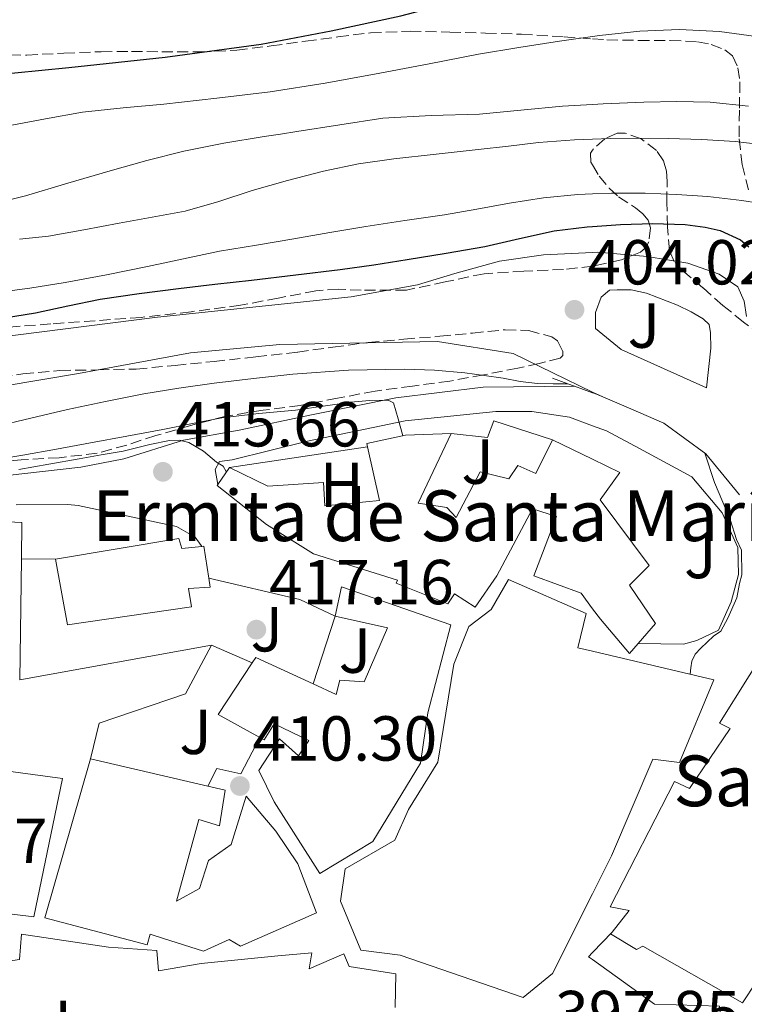
# Model space of a CAD drawing. Units: metres. Extents: x 593930 to 597385, y 4719816 to 4722175.
# Drawn here: x 595444 to 595559, y 4720222 to 4720377 of the extents above; entities that cross this region are included whole.
import ezdxf
from ezdxf.enums import TextEntityAlignment as Align

# ---------------------------------------------------------------- set-up
doc = ezdxf.new("R2010")
doc.units = ezdxf.units.M
doc.header["$MEASUREMENT"] = 0
doc.linetypes.add('DGN Style 3', pattern=[2.435890702152634, 1.739921930109024, -0.6959687720436097])
for name, color, linetype, lineweight in [('Balsa-alberca', 142, 'Continuous', 0), ('Cota de punto acotado terreno', 7, 'Continuous', 0), ('Curva de nivel directora', 30, 'Continuous', 30), ('Curva de nivel intermedia', 30, 'Continuous', 0), ('Edificio', 1, 'Continuous', 13), ('Etiqueta de uso rústico', 92, 'Continuous', 0), ('Iglesia-ermita', 1, 'Continuous', 13), ('Línea  de muro-pared o tapia', 1, 'Continuous', 13), ('Línea de asfalto', 7, 'Continuous', 13), ('Línea de bordillo', 7, 'Continuous', 13), ('Línea de muro de contención', 1, 'Continuous', 13), ('Punto acotado terreno (símbolo)', 7, 'Continuous', 0), ('Texto de Iglesia-ermita', 51, 'Continuous', 0), ('Zona ajardinada', 92, 'Continuous', 0), ('Zona arbolada', 92, 'DGN Style 3', 0)]:
    doc.layers.add(name, color=color, linetype=linetype, lineweight=lineweight)
doc.styles.add('Style-Arial', font='arial.ttf')

# ---------------------------------------------------------------- blocks, each defined once
blk = doc.blocks.new('5PATER')
at = {"layer": 'Balsa-alberca', "linetype": 'Continuous', "lineweight": 0}
h = blk.add_hatch(color=51, dxfattribs=at)
edge = h.paths.add_edge_path()
edge.add_ellipse((0, 0), major_axis=(-0.1095731443231308, -0.1110710700762829), ratio=0.9994222409660317, start_angle=0, end_angle=360)

msp = doc.modelspace()

# ---------------------------------------------------------------- linework, layer by layer
at = {"layer": 'Curva de nivel directora', "color": 30, "linetype": 'Continuous', "lineweight": 30, "flags": 128}
for points, elevation in [([(595407.3200000006, 4720365.510000001), (595407.9100000008, 4720365.590000001), (595414.1799999983, 4720366.230000001), (595420.3799999986, 4720366.750000001), (595426.579999999, 4720367.27), (595439.4200000003, 4720368.480000001), (595452.2500000001, 4720369.750000001), (595467.4400000004, 4720371.410000001), (595482.5999999995, 4720373.460000001), (595493.639999999, 4720375.53), (595504.6099999992, 4720377.910000001), (595513.8899999997, 4720380.300000001), (595523.2399999994, 4720382.42), (595533.5599999992, 4720383.440000001), (595534.8899999993, 4720383.500000001), (595543.9299999983, 4720383.900000001), (595551.8200000006, 4720384.200000001), (595559.7199999999, 4720384.390000001)], 375), ([(595440.0999999996, 4720329.960000002), (595446.9799999995, 4720331.07), (595452.069999999, 4720332.15), (595457.1699999997, 4720333.210000002), (595463.35, 4720334.119999999), (595469.5399999992, 4720334.900000002), (595475.2999999992, 4720335.57), (595481.0599999994, 4720336.230000001), (595488.0599999999, 4720337.060000001), (595495.0599999983, 4720337.91), (595500.3499999989, 4720338.65), (595505.6199999995, 4720339.460000002), (595511.7599999995, 4720340.470000002), (595517.8899999984, 4720341.54), (595523.3400000001, 4720342.780000002), (595528.8099999995, 4720344.01), (595534.0399999998, 4720344.640000001), (595534.8800000002, 4720344.700000001), (595539.2900000003, 4720345), (595544.3899999987, 4720345.160000001), (595549.4899999994, 4720344.970000002), (595552.6399999987, 4720344.590000002), (595555.0100000004, 4720344.03), (595558.22, 4720342.550000001), (595559.5199999987, 4720341.460000002)], 400)]:
    msp.add_lwpolyline(points, dxfattribs=dict(at, elevation=elevation))
at = {"layer": 'Curva de nivel intermedia', "color": 30, "linetype": 'Continuous', "lineweight": 0, "flags": 128}
for points, elevation in [([(595563.0200000012, 4720374.349999999), (595554.9200000009, 4720375.42), (595548.610000001, 4720375.73), (595542.3099999999, 4720375.460000002), (595535.970000001, 4720374.789999999), (595534.8900000014, 4720374.640000002), (595529.6500000021, 4720373.930000001), (595523.2599999995, 4720372.929999999), (595516.8899999993, 4720371.850000001), (595509.0999999996, 4720370.350000001), (595501.3200000012, 4720368.84), (595492.6700000011, 4720367.279999998), (595483.9900000019, 4720365.929999999), (595475.61, 4720364.909999999), (595467.2200000014, 4720363.99), (595460.8200000019, 4720363.369999999), (595454.4200000004, 4720362.71), (595448.5500000009, 4720361.640000002), (595442.6800000012, 4720360.539999999)], 380.0000000000001), ([(595440.0800000017, 4720348.179999999), (595445.4300000005, 4720349.529999998), (595452.1100000015, 4720351.5), (595458.7700000001, 4720353.460000001), (595464.5500000003, 4720355.09), (595470.3700000007, 4720356.55), (595476.7000000007, 4720357.810000001), (595483.0599999998, 4720358.859999998), (595485.6300000002, 4720359.259999999), (595488.2000000007, 4720359.659999998), (595495.0000000001, 4720360.710000002), (595501.8100000008, 4720361.739999999), (595509.4100000004, 4720362.210000001), (595517.03, 4720362.42), (595523.5800000014, 4720363.039999999), (595530.1300000005, 4720363.640000001), (595534.8900000014, 4720363.92), (595536.540000001, 4720364.02), (595542.9500000015, 4720364.300000001), (595548.1900000008, 4720364.410000001), (595553.4300000002, 4720364.279999998), (595559.4900000019, 4720363.680000001)], 385), ([(595444.4500000015, 4720342.67), (595449.0600000005, 4720343.13), (595454.6200000016, 4720344.150000001), (595460.1800000005, 4720345.179999999), (595465.3900000007, 4720346.140000001), (595470.600000001, 4720347.100000001), (595475.9200000007, 4720348.599999999), (595481.1700000011, 4720350.359999998), (595486.7700000004, 4720351.939999999), (595492.4100000019, 4720353.38), (595497.9500000007, 4720354.539999999), (595503.5400000007, 4720355.369999999), (595510.1900000004, 4720356.09), (595516.8400000001, 4720356.810000001), (595521.600000001, 4720357.37), (595526.3700000009, 4720357.929999999), (595532.0199999993, 4720358.36), (595534.8900000014, 4720358.460000001), (595537.6699999997, 4720358.55), (595542.2699999998, 4720358.59), (595546.8699999999, 4720358.539999999), (595552.1400000004, 4720358.4), (595557.4000000019, 4720358.09), (595563.7099999996, 4720357.33)], 390), ([(595440.4900000008, 4720334.220000001), (595446.0800000011, 4720334.939999999), (595451.6500000011, 4720335.829999999), (595458.1700000011, 4720337.060000001), (595464.6599999998, 4720338.359999999), (595470.3200000015, 4720339.600000001), (595475.99, 4720340.779999998), (595481.8700000007, 4720341.76), (595487.7500000015, 4720342.710000002), (595493.410000001, 4720343.710000001), (595499.0800000017, 4720344.699999998), (595505.280000002, 4720345.619999999), (595511.4900000013, 4720346.5), (595516.63, 4720347.42), (595521.770000001, 4720348.359999999), (595527.150000001, 4720349.180000001), (595532.5700000012, 4720349.75), (595534.8900000014, 4720349.84), (595537.8600000021, 4720349.96), (595543.1600000015, 4720349.909999999), (595548.1000000014, 4720349.75), (595553.05, 4720349.42), (595558.4300000002, 4720348.76), (595563.8000000012, 4720347.929999999)], 395.0000000000001), ([(595440.4400000017, 4720313.109999998), (595446.2300000007, 4720314.460000001), (595452.0199999998, 4720315.82), (595458.0300000003, 4720317.099999999), (595464.0700000019, 4720318.279999998), (595469.6200000019, 4720319.180000001), (595475.1900000019, 4720319.96), (595481.37, 4720320.730000001), (595487.5700000004, 4720321.380000001), (595496.3600000015, 4720322), (595505.1600000013, 4720322.17), (595509.9400000002, 4720322.019999999), (595514.7300000001, 4720321.59), (595517.7499999999, 4720321.189999999), (595520.7600000006, 4720320.76), (595523.4500000017, 4720320.230000001), (595526.1699999997, 4720319.899999999), (595528.6700000009, 4720319.880000002), (595530.9500000008, 4720319.880000002)], 405.0000000000001), ([(595438.6900000015, 4720307.560000001), (595444.9800000013, 4720308.619999998), (595450.3099999999, 4720309.579999999), (595455.6400000008, 4720310.55), (595461.3700000019, 4720311.609999999), (595467.0899999995, 4720312.659999999), (595471.7499999999, 4720313.599999999), (595476.4100000003, 4720314.499999999), (595482.2000000015, 4720315.179999999), (595488.0199999998, 4720315.720000001), (595492.3800000005, 4720316.32), (595496.7400000015, 4720316.949999999), (595499.6700000018, 4720317.220000001), (595502.610000001, 4720317.269999999), (595503.4900000016, 4720316.869999998), (595504.2200000002, 4720314.32), (595504.9600000001, 4720311.689999999)], 410.0000000000001), ([(595444.3600000021, 4720306.329999999), (595449.1000000007, 4720307.21), (595453.8500000006, 4720308.06), (595457.3300000007, 4720308.660000001), (595460.8200000019, 4720309.269999999), (595462.9200000009, 4720309.77), (595465.0100000007, 4720310.310000001), (595468.1199999999, 4720310.920000001), (595469.6800000002, 4720310.960000001), (595471.190000001, 4720310.63), (595473.4700000009, 4720309.269999999), (595475.5400000006, 4720307.51), (595476.5900000012, 4720306.869999998), (595477.0899999996, 4720306.059999999), (595477.0300000015, 4720305.849999999)], 415), ([(595552.6100000021, 4720308.92), (595554.1200000007, 4720304.289999999), (595556.5700000004, 4720298.459999999), (595557.6000000008, 4720295.31), (595558.3499999996, 4720293.640000001), (595558.4500000002, 4720289.749999999), (595558.0800000015, 4720288.359999998), (595557.6200000009, 4720286.13), (595556.2400000019, 4720282.889999999), (595555.1399999999, 4720280.849999999), (595553.9599999997, 4720280.06), (595552.9699999995, 4720279.109999999), (595551.9700000006, 4720278.169999998), (595551.0800000008, 4720277.23), (595550.530000001, 4720276.140000002), (595550.4000000014, 4720275.089999998), (595550.2600000005, 4720274.069999999)], 405.0000000000001)]:
    msp.add_lwpolyline(points, dxfattribs=dict(at, elevation=elevation))
at = {"layer": 'Edificio', "color": 51, "linetype": 'Continuous', "lineweight": 13, "extrusion": (-0.1219227447829439, -0.1760381875868194, 0.9768036654393456), "elevation": -903146.171553403, "flags": 128}
msp.add_lwpolyline([(-2198061.207131661, 4121736.905589458), (-2198061.207131661, 4121740.267924955)], dxfattribs=at)
at = {"layer": 'Edificio', "color": 51, "linetype": 'Continuous', "lineweight": 13, "extrusion": (0.02122215913709175, -0.0741245125295731, 0.9970231575062904), "elevation": -336832.2009700105, "flags": 128}
msp.add_lwpolyline([(1871714.407320367, 4361058.536479323), (1871715.164529758, 4361059.184965205), (1871722.706220951, 4361052.700106385)], dxfattribs=at)
at = {"layer": 'Edificio', "color": 51, "linetype": 'Continuous', "lineweight": 13, "extrusion": (-0.01564676195780343, -0.04987251369971736, 0.9986330212933615), "elevation": -244310.1492809609, "flags": 128}
msp.add_lwpolyline([(-844828.0647764269, 4675689.310616841), (-844835.4195755384, 4675690.841149435), (-844832.739067737, 4675700.215661579)], dxfattribs=at)
at = {"layer": 'Edificio', "color": 51, "linetype": 'Continuous', "lineweight": 13, "extrusion": (0.1373566463222848, -0.03194857775200765, 0.9900062828541639), "elevation": -68597.26758212765, "flags": 128}
msp.add_lwpolyline([(4732433.088369047, 484561.9496389015), (4732433.088369047, 484542.7329508411)], dxfattribs=at)
at = {"layer": 'Edificio', "color": 1, "linetype": 'Continuous', "lineweight": 13}
for points in [[(595507.3499999996, 4720301.050000001, 421.7899999999936), (595511.9100000003, 4720300.359999999, 421.6399999999995), (595513.3499999996, 4720298.76, 421.5500000000029), (595517.1600000003, 4720306.01, 418.070000000007), (595521.6900000004, 4720304.890000001, 419.2899999999936), (595523.0800000001, 4720307, 418.9499999999971), (595525.9500000002, 4720305.710000001, 418.9100000000035), (595528.5700000003, 4720311.029999999, 417.8999999999942), (595534.8799999999, 4720307.960000001, 419.3300000000018), (595539.1900000004, 4720305.859999999, 420.3099999999977), (595536.0599999996, 4720301.58, 419.8699999999953), (595543.8200000003, 4720291.189999999, 411.7400000000052), (595540.6799999997, 4720288.100000001, 413.320000000007), (595544.79, 4720282.09, 411.8699999999953), (595542.0700000003, 4720278.91, 411.7599999999948), (595540.7100000001, 4720277.32, 411.7100000000065), (595536.1399999997, 4720282.730000001, 413.3099999999977), (595534.8799999999, 4720284.4, 414.0399999999936), (595533.0700000003, 4720286.83, 415.1100000000006), (595525.5899999999, 4720289.58, 416.6199999999953), (595529.1799999997, 4720298.939999999, 421.1100000000006), (595525.4000000004, 4720300.17, 420.9499999999971), (595519.7699999996, 4720289.58, 421.6399999999995), (595516.3300000001, 4720284.619999999, 421.6900000000023), (595513.1100000005, 4720286.75, 423.4700000000012), (595512.0599999996, 4720285.16, 423.4799999999959), (595503.8799999999, 4720288.439999999, 423.1300000000047), (595504.1200000001, 4720288.890000001, 419.8000000000029), (595490.8300000001, 4720293.050000001, 420.8099999999977), (595483.4299999997, 4720297.67, 420.3300000000018), (595475.6399999997, 4720303.83, 419.3099999999977), (595475.7400000002, 4720303.980000001, 419.3500000000058), (595477.6100000005, 4720306.680000001, 420.070000000007), (595483.6399999997, 4720303.710000001, 421.5299999999989), (595492.4100000003, 4720304.310000001, 420.8600000000006), (595492.6299999999, 4720300.65, 420.8600000000006), (595501.2699999996, 4720301.449999999, 420.7599999999948), (595499.3799999999, 4720309.949999999, 419.1900000000023), (595499.2699999996, 4720310.439999999, 419.1000000000058), (595505.3399999999, 4720311.77, 418.7899999999936), (595512.5700000003, 4720312.039999999, 418.5099999999948)], [(595554.0099999999, 4720273.189999999, 412.1199999999953), (595548.5700000003, 4720260.15, 412.0599999999977), (595544.3899999997, 4720260.65, 411.6300000000047), (595537.8799999999, 4720245.4, 410.5399999999936), (595534.8799999999, 4720239.439999999, 410.3899999999995), (595528.5700000003, 4720226.869999999, 410.0899999999965), (595523.9299999997, 4720223.07, 409.9499999999971), (595504.5099999999, 4720229.75, 412.2799999999988), (595498.2999999998, 4720230.550000001, 411.5899999999965), (595495.1299999999, 4720238.27, 411.6300000000047), (595495.8300000001, 4720243.369999999, 411.5500000000029), (595503.6699999999, 4720247.91, 419.3500000000058), (595505.8200000003, 4720252.75, 418.1699999999983), (595510.4699999997, 4720260.220000001, 418.1399999999995), (595512.9900000002, 4720275.640000001, 419.5599999999977), (595515.3700000001, 4720281.59, 419.5800000000018), (595518.8899999997, 4720284.27, 419.3699999999953), (595521.6100000005, 4720289.02, 418.3899999999995), (595533.8799999999, 4720283.640000001, 417.5299999999988), (595532.5700000003, 4720278.220000001, 417.2700000000041), (595534.8799999999, 4720277.680000001, 416.7200000000012)], [(595512.54, 4720281.880000001, 418.8099999999977), (595508.8899999997, 4720267.99, 417.6399999999995), (595507.7400000002, 4720260.029999999, 417.320000000007), (595500.1900000004, 4720247.710000001, 415.179999999993), (595491.8700000001, 4720242.619999999, 413.3699999999953), (595484.6200000001, 4720253.960000001, 415.179999999993), (595482.2300000006, 4720258.869999999, 416.3600000000006), (595485.5, 4720263.869999999, 418.429999999993), (595488.4699999997, 4720261.189999999, 417.3699999999953), (595490.0899999999, 4720263.609999999, 416.3500000000058), (595484.6299999999, 4720266.27, 419.6699999999983), (595483.0700000003, 4720263.710000001, 419.2299999999959), (595482.3899999997, 4720264.08, 419.2299999999959), (595475.8300000001, 4720267.74, 419.3099999999977), (595481.1900000004, 4720275.869999999, 419.8000000000029), (595481.7400000002, 4720276.699999999, 419.8500000000058), (595490.7699999996, 4720272.560000001, 419.3500000000058), (595494.4299999997, 4720270.890000001, 419.1499999999942), (595495.0199999996, 4720273.15, 419.0299999999988), (595498.8300000001, 4720272.890000001, 421.6399999999995), (595502.54, 4720281.369999999, 418.3500000000058), (595494.2800000003, 4720283.230000001, 418.8399999999965), (595495.2699999996, 4720287.850000001, 418.679999999993)], [(595413.7999999998, 4720261.720000001, 419.2100000000065), (595429.75, 4720259.720000001, 418.0099999999948), (595428.7000000002, 4720251.24, 416.8699999999953), (595436.9400000004, 4720251.100000001, 419.1600000000035), (595437.9299999997, 4720259.15, 418.820000000007), (595437.9600000001, 4720259.430000001, 418.8099999999977), (595451.2300000006, 4720257.609999999, 419.5800000000018), (595446.7300000006, 4720235.789999999, 414.3300000000018), (595424.79, 4720238.51, 415.5), (595425.9100000003, 4720247.26, 416.8399999999965), (595423.3700000001, 4720247.869999999, 416.6000000000058), (595423.9500000002, 4720254.109999999, 419.4700000000012), (595420.7599999999, 4720254.09, 417.3399999999965), (595419.7100000001, 4720249.710000001, 416.4400000000023), (595415.6299999999, 4720250.07, 416.5899999999965), (595415.7199999997, 4720255.630000001, 419.9499999999971), (595413.3899999997, 4720255.74, 419.5099999999948), (595412.3899999997, 4720248.92, 417.8000000000029), (595404.4100000003, 4720250.119999999, 418.9199999999983), (595399.5499999998, 4720252.630000001, 418.6300000000047), (595397.0700000003, 4720255.609999999, 418.6300000000047), (595398.9500000002, 4720261.710000001, 419.2599999999948), (595405.5599999996, 4720261, 419.2899999999936), (595411.54, 4720261.529999999, 419.2299999999959)], [(595476.8899999997, 4720255.77, 419.6699999999983), (595476.0300000003, 4720250.17, 419.7700000000041), (595472.7599999999, 4720251.180000001, 421.75), (595469.2400000002, 4720238.279999999, 421.0299999999989), (595472.8600000005, 4720240.27, 414.2200000000012), (595474.2699999996, 4720244.710000001, 414.070000000007), (595477.8799999999, 4720247.189999999, 414.070000000007), (595480.2199999997, 4720254.84, 415.7700000000041), (595484.9199999999, 4720249.310000001, 415.2400000000052), (595488.3499999996, 4720244.140000001, 414.7599999999948), (595491.3099999996, 4720236.430000001, 413.8300000000018), (595479.3499999996, 4720231.16, 413.6300000000047), (595477.5300000003, 4720232.220000001, 413.6900000000023), (595473.4800000006, 4720230.390000001, 413.5099999999948), (595467.1799999997, 4720232.380000001, 413.7200000000012), (595465.0999999996, 4720233.050000001, 417.9499999999971), (595464.5999999996, 4720231.369999999, 417.9600000000065), (595448.4400000004, 4720235.66, 419.6399999999995), (595455.6699999999, 4720260.710000001, 422.7799999999989), (595474.2000000002, 4720256.4, 420.070000000007)]]:
    msp.add_polyline3d(points, close=True, dxfattribs=at)
at = {"layer": 'Edificio', "color": 51, "linetype": 'Continuous', "lineweight": 13}
for points in [[(595499.3799999999, 4720309.949999999, 419.1900000000023), (595499.2699999996, 4720310.439999999, 419.1000000000058), (595505.3399999999, 4720311.77, 418.7899999999936), (595512.5700000003, 4720312.039999999, 418.5099999999948)], [(595512.5700000003, 4720312.039999999, 418.5099999999948), (595507.3499999996, 4720301.050000001, 421.7899999999936), (595511.9100000003, 4720300.359999999, 421.6399999999995), (595513.3499999996, 4720298.76, 421.5500000000029), (595517.1600000003, 4720306.01, 418.070000000007), (595521.6900000004, 4720304.890000001, 419.2899999999936), (595523.0800000001, 4720307, 418.9499999999971), (595525.9500000002, 4720305.710000001, 418.9100000000035), (595528.5700000003, 4720311.029999999, 417.8999999999942)], [(595528.5700000003, 4720311.029999999, 417.8999999999942), (595534.8799999999, 4720307.960000001, 419.3300000000018), (595539.1900000004, 4720305.859999999, 420.3099999999977), (595536.0599999996, 4720301.58, 419.8699999999953), (595543.8200000003, 4720291.189999999, 411.7400000000052), (595540.6799999997, 4720288.100000001, 413.320000000007), (595544.79, 4720282.09, 411.8699999999953), (595542.0700000003, 4720278.91, 411.7599999999948)], [(595477.6100000005, 4720306.680000001, 420.070000000007), (595483.6399999997, 4720303.710000001, 421.5299999999989), (595492.4100000003, 4720304.310000001, 420.8600000000006), (595492.6299999999, 4720300.65, 420.8600000000006), (595501.2699999996, 4720301.449999999, 420.7599999999948), (595499.3799999999, 4720309.949999999, 419.1900000000023)], [(595542.0700000003, 4720278.91, 411.7599999999948), (595540.7100000001, 4720277.32, 411.7100000000065), (595536.1399999997, 4720282.730000001, 413.3099999999977), (595534.8799999999, 4720284.4, 414.0399999999936), (595533.0700000003, 4720286.83, 415.1100000000006), (595525.5899999999, 4720289.58, 416.6199999999953), (595529.1799999997, 4720298.939999999, 421.1100000000006), (595525.4000000004, 4720300.17, 420.9499999999971), (595519.7699999996, 4720289.58, 421.6399999999995), (595516.3300000001, 4720284.619999999, 421.6900000000023), (595513.1100000005, 4720286.75, 423.4700000000012), (595512.0599999996, 4720285.16, 423.4799999999959), (595503.8799999999, 4720288.439999999, 423.1300000000047), (595504.1200000001, 4720288.890000001, 419.8000000000029), (595490.8300000001, 4720293.050000001, 420.8099999999977), (595483.4299999997, 4720297.67, 420.3300000000018), (595475.6399999997, 4720303.83, 419.3099999999977), (595475.7400000002, 4720303.980000001, 419.3500000000058)], [(595548.5700000003, 4720260.15, 412.0599999999977), (595544.3899999997, 4720260.65, 411.6300000000047), (595537.8799999999, 4720245.4, 410.5399999999936), (595534.8799999999, 4720239.439999999, 410.3899999999995), (595528.5700000003, 4720226.869999999, 410.0899999999965), (595523.9299999997, 4720223.07, 409.9499999999971), (595504.5099999999, 4720229.75, 412.2799999999988), (595498.2999999998, 4720230.550000001, 411.5899999999965), (595495.1299999999, 4720238.27, 411.6300000000047), (595495.8300000001, 4720243.369999999, 411.5500000000029), (595503.6699999999, 4720247.91, 419.3500000000058), (595505.8200000003, 4720252.75, 418.1699999999983), (595510.4699999997, 4720260.220000001, 418.1399999999995), (595512.9900000002, 4720275.640000001, 419.5599999999977), (595515.3700000001, 4720281.59, 419.5800000000018), (595518.8899999997, 4720284.27, 419.3699999999953), (595521.6100000005, 4720289.02, 418.3899999999995), (595533.8799999999, 4720283.640000001, 417.5299999999988), (595532.5700000003, 4720278.220000001, 417.2700000000041), (595534.8799999999, 4720277.680000001, 416.7200000000012), (595554.0099999999, 4720273.189999999, 412.1199999999953), (595548.5700000003, 4720260.15, 412.0599999999977)], [(595494.2800000003, 4720283.230000001, 418.8399999999965), (595495.2699999996, 4720287.850000001, 418.679999999993), (595512.54, 4720281.880000001, 418.8099999999977), (595508.8899999997, 4720267.99, 417.6399999999995), (595507.7400000002, 4720260.029999999, 417.320000000007), (595500.1900000004, 4720247.710000001, 415.179999999993), (595491.8700000001, 4720242.619999999, 413.3699999999953), (595484.6200000001, 4720253.960000001, 415.179999999993), (595482.2300000006, 4720258.869999999, 416.3600000000006), (595485.5, 4720263.869999999, 418.429999999993), (595488.4699999997, 4720261.189999999, 417.3699999999953), (595490.0899999999, 4720263.609999999, 416.3500000000058), (595484.6299999999, 4720266.27, 419.6699999999983), (595483.0700000003, 4720263.710000001, 419.2299999999959), (595482.3899999997, 4720264.08, 419.2299999999959)], [(595490.7699999996, 4720272.560000001, 419.3500000000058), (595494.4299999997, 4720270.890000001, 419.1499999999942), (595495.0199999996, 4720273.15, 419.0299999999988), (595498.8300000001, 4720272.890000001, 421.6399999999995), (595502.54, 4720281.369999999, 418.3500000000058), (595494.2800000003, 4720283.230000001, 418.8399999999965)], [(595474.2000000002, 4720256.4, 420.070000000007), (595476.8899999997, 4720255.77, 419.6699999999983), (595476.0300000003, 4720250.17, 419.7700000000041), (595472.7599999999, 4720251.180000001, 421.75), (595469.2400000002, 4720238.279999999, 421.0299999999989), (595472.8600000005, 4720240.27, 414.2200000000012), (595474.2699999996, 4720244.710000001, 414.070000000007), (595477.8799999999, 4720247.189999999, 414.070000000007), (595480.2199999997, 4720254.84, 415.7700000000041), (595484.9199999999, 4720249.310000001, 415.2400000000052), (595488.3499999996, 4720244.140000001, 414.7599999999948), (595491.3099999996, 4720236.430000001, 413.8300000000018), (595479.3499999996, 4720231.16, 413.6300000000047), (595477.5300000003, 4720232.220000001, 413.6900000000023), (595473.4800000006, 4720230.390000001, 413.5099999999948), (595467.1799999997, 4720232.380000001, 413.7200000000012), (595465.0999999996, 4720233.050000001, 417.9499999999971), (595464.5999999996, 4720231.369999999, 417.9600000000065), (595448.4400000004, 4720235.66, 419.6399999999995), (595455.6699999999, 4720260.710000001, 422.7799999999989)], [(595437.9299999997, 4720259.15, 418.820000000007), (595437.9600000001, 4720259.430000001, 418.8099999999977), (595451.2300000006, 4720257.609999999, 419.5800000000018), (595446.7300000006, 4720235.789999999, 414.3300000000018), (595424.79, 4720238.51, 415.5)], [(595446.2000000002, 4720216.539999999, 408.9700000000012), (595445.9100000003, 4720215.449999999, 408.8699999999953), (595434.2999999998, 4720218.300000001, 410.0299999999988), (595435.2699999996, 4720223.949999999, 410.8099999999977), (595441.1500000004, 4720223, 410.7899999999936), (595442.04, 4720228.730000001, 410.9100000000035), (595444.4600000001, 4720229.07, 413.6100000000006), (595444.79, 4720233.07, 413.5899999999965), (595458.5099999999, 4720231, 411.7899999999936), (595466.1200000001, 4720230.51, 411.2899999999936), (595466.3899999997, 4720227.310000001, 411.3399999999965), (595473.1100000005, 4720228.439999999, 411.2299999999959), (595485.2400000002, 4720229.640000001, 410.7599999999948), (595490.5700000003, 4720230.15, 409.820000000007), (595490.1699999999, 4720227.630000001, 413.4700000000012), (595495.6299999999, 4720229.99, 413.4499999999971), (595496.4600000001, 4720227.980000001, 413.3999999999942), (595503.8300000001, 4720226.83, 412.1399999999995), (595503.7400000002, 4720221.51, 412.0599999999977)]]:
    msp.add_polyline3d(points, dxfattribs=at)
at = {"layer": 'Edificio', "color": 1, "linetype": 'Continuous', "lineweight": 13}
msp.add_polyline3d([(595434.2999999998, 4720218.300000001, 410.0299999999988), (595435.2699999996, 4720223.949999999, 410.8099999999977), (595441.1500000004, 4720223, 410.7899999999936), (595442.04, 4720228.730000001, 410.9100000000035), (595444.4600000001, 4720229.07, 413.6100000000006), (595444.79, 4720233.07, 413.5899999999965), (595458.5099999999, 4720231, 411.7899999999936), (595466.1200000001, 4720230.51, 411.2899999999936), (595466.3899999997, 4720227.310000001, 411.3399999999965), (595473.1100000005, 4720228.439999999, 411.2299999999959), (595485.2400000002, 4720229.640000001, 410.7599999999948), (595490.5700000003, 4720230.15, 409.820000000007), (595490.1699999999, 4720227.630000001, 413.4700000000012), (595495.6299999999, 4720229.99, 413.4499999999971), (595496.4600000001, 4720227.980000001, 413.3999999999942), (595503.8300000001, 4720226.83, 412.1399999999995), (595503.7400000002, 4720221.51, 412.0599999999977)], dxfattribs=at)
at = {"layer": 'Iglesia-ermita', "color": 1, "linetype": 'Continuous', "lineweight": 13, "extrusion": (0.06421103811457089, -0.01975724245967536, 0.9977407448604265), "elevation": -54598.33643208756, "flags": 128}
msp.add_lwpolyline([(4686678.384145459, 817209.1716392846), (4686678.5069263, 817208.8739399988), (4686673.919187058, 817206.6411953567)], dxfattribs=at)
at = {"layer": 'Iglesia-ermita', "color": 1, "linetype": 'Continuous', "lineweight": 13}
for points in [[(595469.6100000005, 4720295.470000001, 426.8300000000018), (595470.0599999996, 4720293.880000001, 426.8300000000018), (595473.2400000002, 4720294.220000001, 426.6699999999983), (595473.5599999996, 4720294.25, 426.6499999999942), (595474.3399999999, 4720289.210000001, 426.5), (595474.5499999998, 4720287.82, 426.4600000000065), (595471.1500000004, 4720287.59, 426.4700000000012), (595471.5800000001, 4720284.710000001, 426.2700000000041), (595452.04, 4720281.869999999, 426.9700000000012), (595450.1200000001, 4720292.189999999, 427.2599999999948)], [(595574.9400000004, 4720260.119999999, 412.5899999999965), (595572.7599999999, 4720255.779999999, 412.7100000000065), (595577.9500000002, 4720251.59, 409.429999999993), (595558.5499999998, 4720222.230000001, 413.9499999999971), (595542.8300000001, 4720231.189999999, 428.2299999999959), (595541.8300000001, 4720230.680000001, 428.25), (595537.7199999997, 4720233.100000001, 429.0500000000029), (595537.9500000002, 4720233.390000001, 429.0399999999936), (595540.6500000004, 4720236.779999999, 428.9499999999971), (595537.6600000003, 4720237.390000001, 409.1499999999942), (595547.8200000003, 4720257.16, 409.179999999993), (595550.1900000004, 4720256.039999999, 409.3099999999977), (595556.5899999999, 4720265.529999999, 408.5899999999965), (595554.9100000003, 4720266.33, 407.75), (595564.2800000003, 4720281.26, 410.3300000000018), (595575.1500000004, 4720273.82, 410.570000000007), (595570.5099999999, 4720268.09, 412.3099999999977), (595574.4600000001, 4720264.869999999, 412.3099999999977)]]:
    msp.add_polyline3d(points, close=True, dxfattribs=at)
for points in [[(595450.1200000001, 4720292.189999999, 427.2599999999948), (595469.6100000005, 4720295.470000001, 426.8300000000018), (595470.0599999996, 4720293.880000001, 426.8300000000018), (595473.2400000002, 4720294.220000001, 426.6699999999983)], [(595474.3399999999, 4720289.210000001, 426.5), (595474.5499999998, 4720287.82, 426.4600000000065), (595471.1500000004, 4720287.59, 426.4700000000012), (595471.5800000001, 4720284.710000001, 426.2700000000041), (595452.04, 4720281.869999999, 426.9700000000012), (595450.1200000001, 4720292.189999999, 427.2599999999948)], [(595537.9500000002, 4720233.390000001, 429.0399999999936), (595540.6500000004, 4720236.779999999, 428.9499999999971), (595537.6600000003, 4720237.390000001, 409.1499999999942), (595547.8200000003, 4720257.16, 409.179999999993), (595550.1900000004, 4720256.039999999, 409.3099999999977), (595556.5899999999, 4720265.529999999, 408.5899999999965), (595554.9100000003, 4720266.33, 407.75), (595564.2800000003, 4720281.26, 410.3300000000018), (595575.1500000004, 4720273.82, 410.570000000007), (595570.5099999999, 4720268.09, 412.3099999999977), (595574.4600000001, 4720264.869999999, 412.3099999999977), (595574.9400000004, 4720260.119999999, 412.5899999999965), (595572.7599999999, 4720255.779999999, 412.7100000000065), (595577.9500000002, 4720251.59, 409.429999999993), (595558.5499999998, 4720222.230000001, 413.9499999999971), (595542.8300000001, 4720231.189999999, 428.2299999999959), (595541.8300000001, 4720230.680000001, 428.25), (595537.7199999997, 4720233.100000001, 429.0500000000029), (595537.9500000002, 4720233.390000001, 429.0399999999936)]]:
    msp.add_polyline3d(points, dxfattribs=at)
at = {"layer": 'Línea  de muro-pared o tapia', "color": 1, "linetype": 'Continuous', "lineweight": 13, "extrusion": (0.08014454853691613, 0.01203824867525542, 0.9967105557325289), "elevation": 104967.0086827422, "flags": 128}
msp.add_lwpolyline([(4579488.766372252, -1285750.162092813), (4579488.766372253, -1285772.248964478)], dxfattribs=at)
at = {"layer": 'Línea  de muro-pared o tapia', "color": 1, "linetype": 'Continuous', "lineweight": 13, "extrusion": (-0.000304589025071549, -0.02150172898629024, 0.9997687647031819), "elevation": -101255.9879498617, "flags": 128}
msp.add_lwpolyline([(528525.0538395494, 4727168.513045454), (528525.0538395494, 4727149.446724362)], dxfattribs=at)
at = {"layer": 'Línea  de muro-pared o tapia', "color": 1, "linetype": 'Continuous', "lineweight": 13, "extrusion": (0.09654518627282437, -0.001260851326939385, 0.9953278039226459), "elevation": 51953.69656123767, "flags": 128}
msp.add_lwpolyline([(4727665.442697453, -531219.2896517416), (4727665.442697453, -531224.6752714834)], dxfattribs=at)
at = {"layer": 'Línea  de muro-pared o tapia', "color": 1, "linetype": 'Continuous', "lineweight": 13, "extrusion": (0.1743271268633916, 0.7073026197044564, 0.6850788691813288), "elevation": 3442766.439655566, "flags": 128}
msp.add_lwpolyline([(551422.1588636838, -3237130.354935222), (551407.4314557394, -3237130.602028816), (551401.3671862514, -3237128.844918809)], dxfattribs=at)
at = {"layer": 'Línea  de muro-pared o tapia', "color": 1, "linetype": 'Continuous', "lineweight": 13, "extrusion": (-0.01555977887733403, -0.04729995458264019, 0.9987595344114463), "elevation": -232116.6312599179, "flags": 128}
msp.add_lwpolyline([(-909349.8731361057, 4664213.98116236), (-909349.8731361057, 4664202.734714032)], dxfattribs=at)
at = {"layer": 'Línea  de muro-pared o tapia', "color": 1, "linetype": 'Continuous', "lineweight": 13, "extrusion": (-0.01023903557678579, -0.001843499963726381, 0.9999458803647031), "elevation": -14380.2734310391, "flags": 128}
msp.add_lwpolyline([(595417.5600236967, 4720254.710847476), (595447.8317134255, 4720260.160856738)], dxfattribs=at)
at = {"layer": 'Línea  de muro-pared o tapia', "color": 1, "linetype": 'Continuous', "lineweight": 13, "extrusion": (0.01310151336101388, -0.005664417908300629, 0.999898127169669), "elevation": -18517.38304404046, "flags": 128}
msp.add_lwpolyline([(595418.1643503618, 4720249.486501141), (595424.5951086397, 4720246.70645654)], dxfattribs=at)
at = {"layer": 'Línea  de muro-pared o tapia', "color": 1, "linetype": 'Continuous', "lineweight": 13}
for points in [[(595512.5700000003, 4720312.039999999, 415.6399999999995), (595518.2999999998, 4720311.4, 415.2700000000041), (595519.3200000003, 4720314.039999999, 414.6300000000047), (595528.5700000003, 4720311.029999999, 413.4499999999971)], [(595430.0700000003, 4720291.359999999, 420.4400000000023), (595430.2800000003, 4720298.680000001, 420.3600000000006), (595444.8399999999, 4720298.01, 420.0399999999936), (595444.7599999999, 4720292.26, 419.9199999999983)], [(595455.6699999999, 4720260.710000001, 417.4799999999959), (595457.0199999996, 4720266.33, 418.4400000000023), (595470.6299999999, 4720271, 418.679999999993), (595474.7599999999, 4720278.65, 418.6699999999983)], [(595474.2000000002, 4720256.4, 414.5200000000041), (595475.5899999999, 4720259.180000001, 414.1999999999971), (595479.3899999997, 4720258.359999999, 413.4799999999959), (595482.3899999997, 4720264.08, 413.4199999999983)]]:
    msp.add_polyline3d(points, dxfattribs=at)
at = {"layer": 'Línea de asfalto', "color": 7, "linetype": 'Continuous', "lineweight": 13}
for points in [[(595559.1499999977, 4720330.460000001, 403.5899999999965), (595558.7899999977, 4720332.920000002, 403.5899999999965), (595557.7999999998, 4720335.190000001, 403.5899999999965), (595554.8400000005, 4720337.160000003, 403.5899999999965), (595549.8999999984, 4720338.890000002, 403.5899999999965), (595543.4699999979, 4720339.960000002, 403.5800000000019), (595535.7099999995, 4720340.619999999, 403.5800000000019), (595534.879999998, 4720340.57, 403.5800000000019), (595527.1599999999, 4720340.190000001, 403.5800000000019), (595520.2199999974, 4720339.230000001, 403.6100000000005), (595513.1499999977, 4720337.270000001, 403.6100000000005), (595507.230000001, 4720335.500000001, 403.5899999999965), (595496.7899999983, 4720333.59, 403.5800000000019), (595466.2299999989, 4720330.380000004, 403.1600000000036), (595433.4299999998, 4720326.230000001, 402.5399999999936)], [(595424.0100000009, 4720316.49, 402.8600000000005), (595453.7499999999, 4720321.510000001, 403.0800000000019), (595471.4499999981, 4720324.780000002, 403.1100000000007), (595485.5499999998, 4720326.090000001, 403.3200000000071), (595510.4099999995, 4720326.550000001, 404.0599999999977), (595522.3599999987, 4720324.650000001, 404.0700000000071), (595534.879999998, 4720318.570000002, 403.8899999999994), (595536.4899999973, 4720317.790000002, 403.8699999999953)], [(595532.0300000004, 4720319.500000002, 406.4100000000035), (595517.6400000004, 4720319.32, 408.1699999999984), (595503.8200000002, 4720317.670000001, 410.3000000000029), (595490.5399999988, 4720314.990000002, 412.1100000000007), (595479.109999998, 4720312.57, 413.6900000000023), (595470.3299999982, 4720310.970000002, 414.5200000000042), (595460.9400000004, 4720308.03, 414.8300000000018), (595454.1200000009, 4720306.7, 414.7100000000063), (595439.6700000005, 4720305.100000001, 413.6699999999984)], [(595475.7399999974, 4720303.980000001, 416.3600000000007), (595475.3099999982, 4720306.36, 415.929999999993), (595476.0300000003, 4720307.630000004, 415.0299999999989), (595478.0300000006, 4720307.9, 415.050000000003), (595489.8799999993, 4720310.84, 412.75), (595505.32, 4720314.040000001, 409.9900000000054), (595519.5899999995, 4720315.51, 407.429999999993), (595525.3200000004, 4720315.51, 407.050000000003), (595531.239999997, 4720314.590000001, 406.6799999999931), (595534.879999998, 4720313.260000001, 406.429999999993), (595537.0500000007, 4720312.470000002, 406.2799999999989), (595542.2699999998, 4720309.66, 405.9499999999972), (595550.5199999998, 4720305.210000002, 404.8300000000019), (595555.3099999976, 4720299.540000001, 404.5099999999949), (595557.82, 4720294.040000003, 404.5099999999949), (595557.9099999993, 4720289.82, 404.5399999999935), (595556.7299999992, 4720285.510000001, 404.6699999999984), (595554.7499999988, 4720281.020000001, 404.9100000000036), (595551.3400000001, 4720279.380000002, 405.5899999999965), (595549.2300000001, 4720278.810000002, 405.6699999999984), (595542.0700000008, 4720278.91, 406.8699999999953)], [(595443.9499999986, 4720300.779999999, 416.1499999999943), (595452.0899999992, 4720300.830000001, 416.4299999999931), (595453.7399999987, 4720300.699999999, 416.4799999999959), (595469.2399999974, 4720297.34, 417.0800000000019), (595472.1700000024, 4720295.690000001, 417.0800000000019), (595473.1000000021, 4720294.390000002, 417.0800000000019), (595473.2399999985, 4720294.220000002, 417.0800000000019)]]:
    msp.add_polyline3d(points, dxfattribs=at)
at = {"layer": 'Línea de bordillo', "color": 7, "linetype": 'Continuous', "lineweight": 13}
msp.add_polyline3d([(595552.8600000001, 4720319.26, 404.550000000003), (595539.3700000007, 4720325.300000002, 404.4900000000054), (595535.3200000006, 4720328.600000001, 404.4100000000035), (595535.3399999985, 4720331.100000001, 404.2799999999989), (595536.2300000003, 4720333.560000001, 404.2500000000001), (595537.5300000012, 4720334.630000002, 404.2500000000001), (595538.7499999994, 4720334.7, 404.2500000000001), (595540.9699999989, 4720334.680000001, 404.2500000000001), (595543.3699999994, 4720334.15, 404.2799999999989), (595548.2800000003, 4720332.26, 404.300000000003), (595550.4599999995, 4720331.210000002, 404.300000000003), (595552.3099999981, 4720330.120000001, 404.300000000003), (595553.2699999991, 4720329.210000001, 404.300000000003), (595553.4799999992, 4720327.930000001, 404.229999999996), (595553.5300000006, 4720325.480000001, 404.1900000000023), (595552.8600000001, 4720319.26, 404.550000000003)], dxfattribs=at)
at = {"layer": 'Línea de muro de contención', "color": 1, "linetype": 'Continuous', "lineweight": 13, "extrusion": (0.007408670314006756, -0.002665881365216742, 0.9999690018599202), "elevation": -7765.742920551774, "flags": 128}
msp.add_lwpolyline([(595511.5979335603, 4720315.950942533), (595509.2078509788, 4720316.810945589)], dxfattribs=at)
at = {"layer": 'Línea de muro de contención', "color": 1, "linetype": 'Continuous', "lineweight": 13, "extrusion": (0.008238928948692291, -0.002898882413437422, 0.9999618575378421), "elevation": -8371.140587592025, "flags": 128}
msp.add_lwpolyline([(595508.4722904187, 4720315.066718695), (595507.392244685, 4720315.446720293)], dxfattribs=at)
at = {"layer": 'Línea de muro de contención', "color": 1, "linetype": 'Continuous', "lineweight": 13}
for points in [[(595536.4900000002, 4720317.789999999, 405.7899999999936), (595535.2400000002, 4720318.33, 405.8999999999942), (595534.8799999999, 4720318.460000001, 405.9100000000035), (595532.0300000003, 4720319.5, 405.9799999999959)], [(595558.04, 4720302.34, 404.8600000000006), (595552.7599999999, 4720308.810000001, 405), (595546.1399999997, 4720313.66, 405.2700000000041), (595540.9199999999, 4720315.9, 405.4199999999983), (595536.4900000002, 4720317.789999999, 405.7899999999936)], [(595544.6299999999, 4720222.01, 396.6499999999942), (595534.8799999999, 4720229.060000001, 397.1300000000047), (595534.25, 4720229.51, 397.1600000000035), (595534.8799999999, 4720230.180000001, 397.2700000000041), (595537.9500000002, 4720233.390000001, 397.7700000000041)], [(595500.7300000006, 4720206.109999999, 398.8899999999995), (595500.8899999997, 4720203.27, 398.8899999999995), (595518.9400000004, 4720203.34, 398.5399999999936), (595534.8799999999, 4720205.100000001, 397.7899999999936), (595535.4199999999, 4720205.16, 397.7700000000041), (595550.2599999999, 4720207.24, 396.6000000000058), (595555.4299999997, 4720217.82, 395.8300000000018), (595554.9000000004, 4720221.699999999, 395.9499999999971), (595544.6299999999, 4720222.01, 396.6499999999942)]]:
    msp.add_polyline3d(points, dxfattribs=at)
at = {"layer": 'Zona arbolada', "color": 92, "linetype": 'DGN Style 3', "lineweight": 0}
for points in [[(595440.5199999996, 4720371.74, 380.6199999999953), (595445.6100000005, 4720371.720000001, 381.7200000000012), (595451.4699999997, 4720371.99, 383.5), (595457.3600000005, 4720372.25, 385.2299999999959), (595462.1200000001, 4720372.26, 386.0200000000041), (595466.9199999999, 4720372.25, 386.4600000000065), (595472.8399999999, 4720372.210000001, 386.75), (595478.7300000006, 4720372.470000001, 387.0500000000029), (595484.1600000003, 4720373.17, 387.3800000000047), (595489.5800000001, 4720373.91, 387.7100000000065), (595494.7100000001, 4720374.59, 387.9700000000012), (595499.8499999996, 4720375.230000001, 388.1999999999971), (595506.0999999996, 4720375.480000001, 388.3099999999977), (595512.3600000005, 4720375.32, 388.4100000000035), (595518, 4720375.189999999, 388.7599999999948), (595523.6399999997, 4720375, 389.1600000000035), (595530.4000000004, 4720374.58, 389.2899999999936), (595534.8899999997, 4720374.27, 389.4700000000012), (595537.1500000004, 4720374.119999999, 389.5599999999977), (595542.1399999997, 4720374.029999999, 390.3500000000058), (595547.0999999996, 4720374.02, 391.2899999999936), (595551.4500000002, 4720373.810000001, 391.8600000000006), (595553.6100000005, 4720373.390000001, 392.1399999999995), (595555.7599999999, 4720372.550000001, 392.4900000000052), (595556.9400000004, 4720371.619999999, 393), (595557.8200000003, 4720369.720000001, 394.1999999999971), (595558.1200000001, 4720367.51, 395.2100000000065), (595558.04, 4720363.01, 396.4400000000023), (595558.0099999999, 4720358.52, 397.5800000000018), (595558.4699999997, 4720354.470000001, 398.429999999993), (595559.5, 4720350.470000001, 399.3899999999995)], [(595451.4699999997, 4720371.99, 383.5), (595457.3600000005, 4720372.25, 385.2299999999959), (595462.1200000001, 4720372.26, 386.0200000000041), (595466.9199999999, 4720372.25, 386.4600000000065), (595472.8399999999, 4720372.210000001, 386.75), (595478.7300000006, 4720372.470000001, 387.0500000000029), (595484.1600000003, 4720373.17, 387.3800000000047), (595489.5800000001, 4720373.91, 387.7100000000065), (595494.7100000001, 4720374.59, 387.9700000000012), (595499.8499999996, 4720375.230000001, 388.1999999999971), (595506.0999999996, 4720375.480000001, 388.3099999999977), (595512.3600000005, 4720375.32, 388.4100000000035), (595518, 4720375.189999999, 388.7599999999948), (595523.6399999997, 4720375, 389.1600000000035), (595530.4000000004, 4720374.58, 389.2899999999936), (595534.8899999997, 4720374.27, 389.4700000000012), (595537.1500000004, 4720374.119999999, 389.5599999999977), (595542.1399999997, 4720374.029999999, 390.3500000000058), (595547.0999999996, 4720374.02, 391.2899999999936), (595551.4500000002, 4720373.810000001, 391.8600000000006), (595553.6100000005, 4720373.390000001, 392.1399999999995), (595555.7599999999, 4720372.550000001, 392.4900000000052), (595556.9400000004, 4720371.619999999, 393), (595557.8200000003, 4720369.720000001, 394.1999999999971), (595558.1200000001, 4720367.51, 395.2100000000065), (595558.04, 4720363.01, 396.4400000000023), (595558.0099999999, 4720358.52, 397.5800000000018), (595558.4699999997, 4720354.470000001, 398.429999999993), (595559.5, 4720350.470000001, 399.3899999999995)], [(595440.5199999996, 4720371.74, 380.6199999999953), (595445.6100000005, 4720371.720000001, 381.7200000000012), (595451.4699999997, 4720371.99, 383.5)], [(595563.4400000004, 4720326.16, 406.5899999999965), (595558.6699999999, 4720329.609999999, 406.75), (595555.4299999997, 4720332.24, 406.8399999999965), (595552.2999999998, 4720335.02, 406.8699999999953), (595549.1100000005, 4720337.699999999, 406.6300000000047), (595547.7699999996, 4720339.16, 406.3500000000058), (595547.0199999996, 4720340.869999999, 405.9900000000052), (595546.6900000004, 4720344.65, 405.1699999999983), (595546.5999999996, 4720348.470000001, 404.2700000000041), (595546.6299999999, 4720351.77, 403.3800000000047), (595546.5199999996, 4720353.41, 402.9199999999983), (595546.0599999996, 4720355.050000001, 402.4900000000052), (595544.9699999997, 4720356.680000001, 402.1999999999971), (595542.54, 4720358.49, 402.1900000000023), (595540, 4720359.42, 402.5399999999936), (595538.7400000002, 4720359.380000001, 402.9700000000012), (595536.8099999996, 4720358.51, 403.929999999993), (595535, 4720356.939999999, 404.5399999999936), (595534.8899999997, 4720356.74, 404.5500000000029), (595534.5700000003, 4720356.220000001, 404.5899999999965), (595534.6299999999, 4720354.82, 404.6499999999942), (595534.8899999997, 4720354.390000001, 404.6699999999983), (595535.9299999997, 4720352.630000001, 404.7299999999959), (595537.5199999996, 4720350.710000001, 404.8399999999965), (595538.9800000006, 4720349.359999999, 404.9799999999959), (595541.6500000004, 4720347.600000001, 405.1900000000023), (595542.8300000001, 4720346.699999999, 405.2899999999936), (595543.6699999999, 4720345.689999999, 405.3899999999995), (595544.0300000003, 4720344.480000001, 405.4700000000012), (595543.7699999996, 4720342.26, 405.6000000000058), (595543.25, 4720341.289999999, 405.6399999999995), (595542.4600000001, 4720340.630000001, 405.6600000000035), (595539.4600000001, 4720339.430000001, 405.6699999999983), (595534.9299999997, 4720338.4, 405.6699999999983), (595530.3099999996, 4720337.9, 405.6699999999983), (595524.0199999996, 4720337.640000001, 405.6699999999983), (595517.75, 4720337.24, 405.6699999999983), (595511.6299999999, 4720335.930000001, 405.8600000000006), (595505.5, 4720334.65, 406.0299999999988), (595498.3700000001, 4720334.65, 405.9700000000012), (595494.79, 4720334.779999999, 405.9400000000023), (595491.2400000002, 4720334.550000001, 405.9100000000035), (595485.29, 4720333.390000001, 405.8800000000047), (595479.3399999999, 4720332.25, 405.8500000000058), (595471.5199999996, 4720331.230000001, 405.8399999999965), (595463.6699999999, 4720330.350000001, 405.8300000000018), (595449.4299999997, 4720329.32, 405.7100000000065), (595435.1900000004, 4720328.199999999, 405.5500000000029)], [(595540, 4720359.42, 402.5399999999936), (595538.7400000002, 4720359.380000001, 402.9700000000012), (595536.8099999996, 4720358.51, 403.929999999993), (595535, 4720356.939999999, 404.5399999999936), (595534.8899999997, 4720356.74, 404.5500000000029), (595534.5700000003, 4720356.220000001, 404.5899999999965), (595534.6299999999, 4720354.82, 404.6499999999942), (595534.8899999997, 4720354.390000001, 404.6699999999983), (595535.9299999997, 4720352.630000001, 404.7299999999959), (595537.5199999996, 4720350.710000001, 404.8399999999965), (595538.9800000006, 4720349.359999999, 404.9799999999959), (595541.6500000004, 4720347.600000001, 405.1900000000023), (595542.8300000001, 4720346.699999999, 405.2899999999936), (595543.6699999999, 4720345.689999999, 405.3899999999995), (595544.0300000003, 4720344.480000001, 405.4700000000012), (595543.7699999996, 4720342.26, 405.6000000000058), (595543.25, 4720341.289999999, 405.6399999999995), (595542.4600000001, 4720340.630000001, 405.6600000000035), (595539.4600000001, 4720339.430000001, 405.6699999999983), (595534.9299999997, 4720338.4, 405.6699999999983), (595530.3099999996, 4720337.9, 405.6699999999983), (595524.0199999996, 4720337.640000001, 405.6699999999983), (595517.75, 4720337.24, 405.6699999999983), (595511.6299999999, 4720335.930000001, 405.8600000000006), (595505.5, 4720334.65, 406.0299999999988), (595498.3700000001, 4720334.65, 405.9700000000012), (595494.79, 4720334.779999999, 405.9400000000023), (595491.2400000002, 4720334.550000001, 405.9100000000035), (595485.29, 4720333.390000001, 405.8800000000047), (595479.3399999999, 4720332.25, 405.8500000000058), (595471.5199999996, 4720331.230000001, 405.8399999999965), (595463.6699999999, 4720330.350000001, 405.8300000000018), (595449.4299999997, 4720329.32, 405.7100000000065), (595435.1900000004, 4720328.199999999, 405.5500000000029)], [(595563.4400000004, 4720326.16, 406.5899999999965), (595558.6699999999, 4720329.609999999, 406.75), (595555.4299999997, 4720332.24, 406.8399999999965), (595552.2999999998, 4720335.02, 406.8699999999953), (595549.1100000005, 4720337.699999999, 406.6300000000047), (595547.7699999996, 4720339.16, 406.3500000000058), (595547.0199999996, 4720340.869999999, 405.9900000000052), (595546.6900000004, 4720344.65, 405.1699999999983), (595546.5999999996, 4720348.470000001, 404.2700000000041), (595546.6299999999, 4720351.77, 403.3800000000047), (595546.5199999996, 4720353.41, 402.9199999999983), (595546.0599999996, 4720355.050000001, 402.4900000000052), (595544.9699999997, 4720356.680000001, 402.1999999999971), (595542.54, 4720358.49, 402.1900000000023), (595540, 4720359.42, 402.5399999999936)], [(595439.1799999997, 4720320.539999999, 410.429999999993), (595444.9800000006, 4720321.430000001, 410.3999999999942), (595450.8300000001, 4720321.980000001, 410.3600000000006), (595456.8600000005, 4720322.060000001, 410.2700000000041), (595462.8899999997, 4720322.199999999, 410.1699999999983), (595469.0199999996, 4720322.77, 410.179999999993), (595475.1500000004, 4720323.4, 410.1900000000023), (595481.75, 4720324.119999999, 410.0299999999988), (595488.3499999996, 4720324.869999999, 409.8000000000029), (595493.9000000004, 4720325.65, 409.570000000007), (595499.4500000002, 4720326.390000001, 409.3399999999965), (595505.1200000001, 4720326.9, 409.1600000000035), (595510.79, 4720327.369999999, 409.1499999999942), (595515.9400000004, 4720327.869999999, 409.3099999999977), (595521.0800000001, 4720328.390000001, 409.5500000000029), (595524.7699999996, 4720328.26, 409.7100000000065), (595528.4400000004, 4720327.289999999, 409.929999999993), (595529.3200000003, 4720326.630000001, 410.0099999999948), (595530.1699999999, 4720325.02, 410.1499999999942), (595530.1799999997, 4720324.32, 410.2200000000012), (595529.79, 4720323.930000001, 410.3000000000029), (595526.4699999997, 4720323.060000001, 410.7100000000065), (595523.0700000003, 4720322.33, 411.1300000000047), (595517.7100000001, 4720321.279999999, 411.3399999999965), (595512.3600000005, 4720320.310000001, 411.5899999999965), (595506.4699999997, 4720319.51, 412.3999999999942), (595500.5700000003, 4720318.710000001, 413.2299999999959), (595494.6600000003, 4720317.609999999, 413.9900000000052), (595488.7599999999, 4720316.470000001, 414.75), (595482.9100000003, 4720315.710000001, 415.7200000000012), (595477.0499999998, 4720314.779999999, 416.7100000000065), (595471.5, 4720313.310000001, 417.2200000000012), (595465.9900000002, 4720311.710000001, 417.1100000000006), (595461.3799999999, 4720310.210000001, 416.6900000000023), (595456.7100000001, 4720308.92, 416.2700000000041), (595450.7400000002, 4720308.220000001, 415.8000000000029), (595444.7300000006, 4720307.869999999, 415.3399999999965), (595439.79, 4720307.470000001, 414.6600000000035)], [(595439.1799999997, 4720320.539999999, 410.429999999993), (595444.9800000006, 4720321.430000001, 410.3999999999942), (595450.8300000001, 4720321.980000001, 410.3600000000006), (595456.8600000005, 4720322.060000001, 410.2700000000041), (595462.8899999997, 4720322.199999999, 410.1699999999983), (595469.0199999996, 4720322.77, 410.179999999993), (595475.1500000004, 4720323.4, 410.1900000000023), (595481.75, 4720324.119999999, 410.0299999999988), (595488.3499999996, 4720324.869999999, 409.8000000000029), (595493.9000000004, 4720325.65, 409.570000000007), (595499.4500000002, 4720326.390000001, 409.3399999999965), (595505.1200000001, 4720326.9, 409.1600000000035), (595510.79, 4720327.369999999, 409.1499999999942), (595515.9400000004, 4720327.869999999, 409.3099999999977), (595521.0800000001, 4720328.390000001, 409.5500000000029), (595524.7699999996, 4720328.26, 409.7100000000065), (595528.4400000004, 4720327.289999999, 409.929999999993), (595529.3200000003, 4720326.630000001, 410.0099999999948), (595530.1699999999, 4720325.02, 410.1499999999942), (595530.1799999997, 4720324.32, 410.2200000000012), (595529.79, 4720323.930000001, 410.3000000000029), (595526.4699999997, 4720323.060000001, 410.7100000000065), (595523.0700000003, 4720322.33, 411.1300000000047), (595517.7100000001, 4720321.279999999, 411.3399999999965), (595512.3600000005, 4720320.310000001, 411.5899999999965), (595506.4699999997, 4720319.51, 412.3999999999942), (595500.5700000003, 4720318.710000001, 413.2299999999959), (595494.6600000003, 4720317.609999999, 413.9900000000052), (595488.7599999999, 4720316.470000001, 414.75), (595482.9100000003, 4720315.710000001, 415.7200000000012), (595477.0499999998, 4720314.779999999, 416.7100000000065), (595471.5, 4720313.310000001, 417.2200000000012), (595465.9900000002, 4720311.710000001, 417.1100000000006), (595461.3799999999, 4720310.210000001, 416.6900000000023), (595456.7100000001, 4720308.92, 416.2700000000041), (595450.7400000002, 4720308.220000001, 415.8000000000029), (595444.7300000006, 4720307.869999999, 415.3399999999965), (595439.79, 4720307.470000001, 414.6600000000035)]]:
    msp.add_polyline3d(points, dxfattribs=at)

# ---------------------------------------------------------------- block references
at = {"layer": 'Punto acotado terreno (símbolo)', "color": 7, "linetype": 'Continuous', "lineweight": 0, "xscale": 10, "yscale": 10, "zscale": 10}
for p in [(595532.0199999993, 4720331.540000002, 404.0200000000041), (595467.0899999995, 4720305.990000002, 415.6600000000035), (595481.8299999982, 4720281.100000001, 417.160000000004), (595479.2399999977, 4720256.440000001, 410.3000000000029)]:
    msp.add_blockref('5PATER', p, dxfattribs=at)

# ---------------------------------------------------------------- texts
at = {"layer": 'Cota de punto acotado terreno', "color": 7, "linetype": 'Continuous', "lineweight": 0, "style": 'Style-Arial'}
for s, p in [('404.02', (595534.0699999994, 4720335.54, 404.0200000000041)), ('415.66', (595469.0799999993, 4720309.99, 415.6600000000035)), ('417.16', (595483.82, 4720285.099999999, 417.1600000000035)), ('410.30', (595481.2199999982, 4720260.440000001, 410.3000000000029)), ('407.77', (595419.7399999977, 4720244.300000001, 407.7700000000041)), ('397.85', (595528.9699999985, 4720217.130000002, 397.8500000000058))]:
    msp.add_text(s, height=7.000000000000002, dxfattribs=at).set_placement(p)
at = {"layer": 'Etiqueta de uso rústico', "color": 92, "linetype": 'Continuous', "lineweight": 0, "style": 'Style-Arial'}
msp.add_text('H', height=7.000000000000002, dxfattribs=at).set_placement((595495.3116459888, 4720303.95001, 417.2100000000065), align=Align.MIDDLE_CENTER)
at = {"layer": 'Texto de Iglesia-ermita', "color": 51, "linetype": 'Continuous', "lineweight": 0, "style": 'Style-Arial'}
for s, p in [('Ermita de Santa María', (595455.9499999997, 4720295.07, 417.0899999999965)), ('San Pedro', (595547.6400000014, 4720253.25, 401.3399999999965))]:
    msp.add_text(s, height=8, dxfattribs=at).set_placement(p)
at = {"layer": 'Zona ajardinada', "color": 92, "linetype": 'Continuous', "lineweight": 0, "style": 'Style-Arial'}
for p in [(595542.9669051359, 4720329.050010001, 403.929999999993), (595516.7369051361, 4720307.600009999, 413.070000000007), (595551.8769051377, 4720292.710010001, 406.7599999999948), (595483.4769051343, 4720281.16001, 415.8500000000058), (595497.386905134, 4720277.790010002, 415.8500000000058), (595472.2369051358, 4720264.980010001, 413.070000000007), (595450.1769051346, 4720219.060010002, 404.7400000000052)]:
    msp.add_text('J', height=7.000000000000002, dxfattribs=at).set_placement(p, align=Align.MIDDLE_CENTER)

doc.saveas('drawing.dxf')
